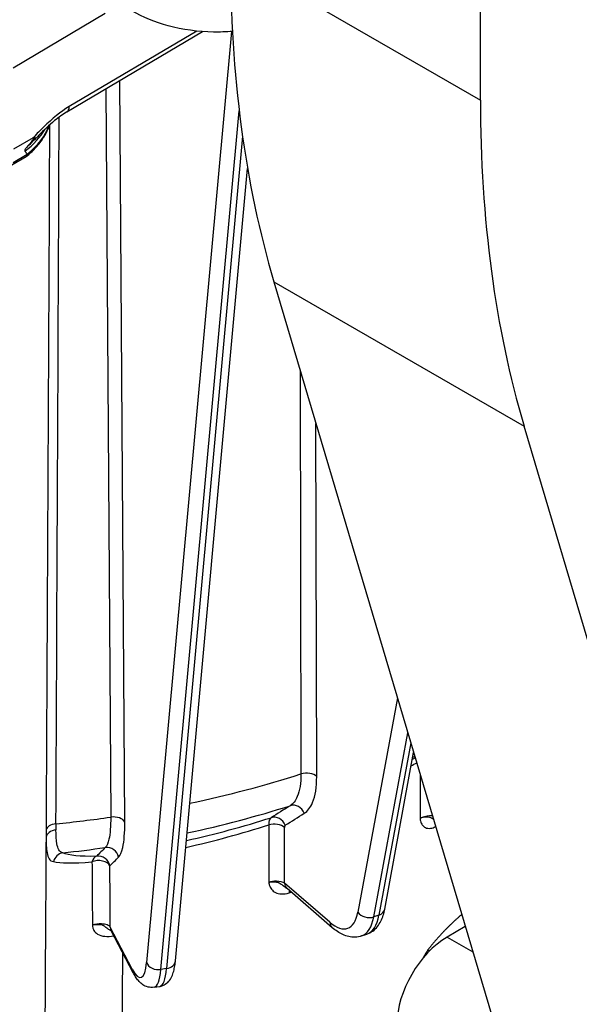
# Model space of a CAD drawing. Units: millimetres. Extents: x 311 to 4180, y 39 to 5448.
# Drawn here: x 1174 to 1235, y 3637 to 3746 of the extents above; entities that cross this region are included whole.
import ezdxf

# ---------------------------------------------------------------- set-up
doc = ezdxf.new("R2010")
doc.units = ezdxf.units.MM
doc.header["$LTSCALE"] = 20
doc.layers.add('Visible Edges(Hillmar_metric)', color=7, linetype='Continuous', lineweight=25)
doc.layers.add('Visible Tangent Edges(Hillmar_Metric)', color=7, linetype='Continuous', lineweight=25, true_color=0xc0c0c0)

msp = doc.modelspace()

# ---------------------------------------------------------------- linework, layer by layer
at = {"layer": 'Visible Edges(Hillmar_metric)'}
for p, q in [((1224.4846, 3736.6738), (1224.4846, 4235.5533)), ((1172.9693, 3740.2488), (1183.0937, 3746.2462)), ((1178.8857, 3735.3722), (1193.8408, 3744.2313)), ((1173.0573, 3731.2938), (1175.1993, 3732.5627)), ((1174.3825, 3730.4118), (1172.8245, 3729.4889)), ((1190.8564, 3641.7222), (1198.819, 3729.1165)), ((1201.7119, 3716.636), (1233.677, 3608.8857)), ((1268.8949, 3567.2076), (1229.2891, 3700.7143)), ((1176.7085, 3678.3451), (1176.7085, 3678.3451)), ((1213.9391, 3647.427), (1217.1231, 3664.6868)), ((1208.1542, 3645.3677), (1203.1617, 3649.6858)), ((1186.2047, 3640.3941), (1183.7752, 3645.0266)), ((1211.3845, 3644.4541), (1211.9474, 3644.6484)), ((1222.8183, 3645.489), (1220.8076, 3644.3281)), ((1218.8738, 3642.8073), (1218.6831, 3642.9174)), ((1188.4984, 3638.7878), (1189.1262, 3638.8909))]:
    msp.add_line(p, q, dxfattribs=at)
for centre, major_axis, ratio, start_param, end_param in [((1316.4084, 3821.5895), (-84.5, -146.3583), 0.57735027, 5.49778714, 5.78231233), ((1343.9856, 3805.6678), (84.5, 146.3583), 0.57735027, 2.35619449, 2.64071967), ((1164.4494, 3604.5551), (9.1284, 126.8783), 0.07600507, 6.18125345, 6.2096692), ((1204.0121, 3650.6691), (-0.8504, -0.9832), 0.75343646, 6.2819226, 6.2831852), ((1220.8076, 3637.9594), (-3.9, -6.755), 0.57735027, 3.92699082, 5.49778714)]:
    msp.add_ellipse(centre, major_axis=major_axis, ratio=ratio, start_param=start_param, end_param=end_param, dxfattribs=at)
for points, knots in [([(1197.1331, 3744.2484), (1196.445, 3744.1908), (1195.753, 3744.1669), (1193.3673, 3744.2026), (1191.6555, 3744.4345), (1188.6431, 3745.257), (1187.288, 3745.8046), (1186.0584, 3746.5145)], [0.648914459, 0.648914459, 0.648914459, 0.648914459, 0.807569353, 0.807569353, 1.199667853, 1.199667853, 1.545558772, 1.545558772, 1.545558772, 1.545558772]), ([(1178.8888, 3735.3749), (1178.4499, 3735.1155), (1177.991, 3734.7781), (1176.9426, 3733.9118), (1176.3484, 3733.3484), (1175.7016, 3732.6933), (1175.635, 3732.6253), (1175.5685, 3732.5569)], [0, 0, 0, 0, 0.152400205, 0.152400205, 0.355394956, 0.355394956, 0.378769912, 0.378769912, 0.378769912, 0.378769912]), ([(1174.412, 3730.4324), (1174.7739, 3730.7261), (1175.1064, 3731.0349), (1175.7067, 3731.6794), (1175.9744, 3732.0151), (1176.4389, 3732.7095), (1176.6357, 3733.0682), (1176.863, 3733.5961), (1176.9248, 3733.7582), (1176.979, 3733.9215)], [3.298153494, 3.298153494, 3.298153494, 3.298153494, 3.425239109, 3.425239109, 3.552324725, 3.552324725, 3.679410341, 3.679410341, 3.734877547, 3.734877547, 3.734877547, 3.734877547]), ([(1175.1993, 3732.5627), (1175.2168, 3732.573), (1175.2358, 3732.5834), (1175.2651, 3732.5962), (1175.2783, 3732.6009), (1175.2944, 3732.6027), (1175.2996, 3732.6025), (1175.3065, 3732.5996), (1175.3089, 3732.5977), (1175.3121, 3732.5921), (1175.3129, 3732.5886), (1175.313, 3732.5788), (1175.3117, 3732.5724), (1175.3067, 3732.5554), (1175.3017, 3732.5438), (1175.2821, 3732.5039), (1175.2596, 3732.4676), (1175.1875, 3732.3614), (1175.1271, 3732.2816), (1174.9136, 3732.009), (1174.6904, 3731.7415), (1174.4435, 3731.4512)], [-0.195496018, -0.195496018, -0.195496018, -0.195496018, -0.180223652, -0.180223652, -0.169570314, -0.169570314, -0.164445472, -0.164445472, -0.160919703, -0.160919703, -0.157441211, -0.157441211, -0.152823929, -0.152823929, -0.145356325, -0.145356325, -0.124881984, -0.124881984, -0.08933983, -0.08933983, 0, 0, 0, 0]), ([(1174.4435, 3731.4512), (1174.4107, 3731.4126), (1174.3791, 3731.3734), (1174.3205, 3731.2937), (1174.2859, 3731.2416), (1174.2573, 3731.1799), (1174.25, 3731.1609), (1174.2422, 3731.1321), (1174.2397, 3731.1169), (1174.239, 3731.093), (1174.2408, 3731.0801), (1174.2475, 3731.059), (1174.2544, 3731.0476), (1174.2615, 3731.0397)], [0.5634188187, 0.5634188187, 0.5634188187, 0.5634188187, 0.5742561769, 0.5742561769, 0.5862870612, 0.5862870612, 0.5904669116, 0.5904669116, 0.5940603955, 0.5940603955, 0.5977666514, 0.5977666514, 0.6023380782, 0.6023380782, 0.6023380782, 0.6023380782]), ([(1174.5198, 3730.6668), (1174.515, 3730.6014), (1174.4977, 3730.5439), (1174.469, 3730.4976), (1174.4465, 3730.4613), (1174.4173, 3730.4324), (1174.3825, 3730.4118)], [0, 0, 0, 0, 0.0194798016, 0.0194798016, 0.0194798016, 0.0347220419, 0.0347220419, 0.0347220419, 0.0347220419]), ([(1174.5117, 3730.7042), (1174.5144, 3730.7), (1174.5165, 3730.6951), (1174.5196, 3730.6838), (1174.5204, 3730.675), (1174.5198, 3730.6668)], [0.50724520401, 0.50724520401, 0.50724520401, 0.50724520401, 0.50912173484, 0.50912173484, 0.51155204879, 0.51155204879, 0.51155204879, 0.51155204879]), ([(1218.2482, 3657.5543), (1218.2099, 3657.5487), (1218.1673, 3657.54), (1218.1171, 3657.5274), (1218.0788, 3657.5178), (1218.0388, 3657.5074), (1217.971, 3657.4816), (1217.9527, 3657.4747), (1217.9334, 3657.4671), (1217.9025, 3657.4531), (1217.8935, 3657.449), (1217.8838, 3657.4445), (1217.8696, 3657.4374), (1217.8656, 3657.4354), (1217.8611, 3657.4332), (1217.8556, 3657.4304), (1217.8501, 3657.4275), (1217.8475, 3657.4263), (1217.831, 3657.4172)], [0.28876209241, 0.28876209241, 0.28876209241, 0.28876209241, 0.29107703736, 0.29107703736, 0.29107703736, 0.29284590652, 0.29284590652, 0.29284590652, 0.29332183247, 0.29332183247, 0.29332183247, 0.2934595896, 0.2934595896, 0.2934595896, 0.29349882543, 0.29349882543, 0.29349882543, 0.29353806127, 0.29353806127, 0.29353806127, 0.29353806127]), ([(1217.831, 3657.4172), (1217.831, 3657.4171), (1217.831, 3657.417), (1217.831, 3657.4167), (1217.831, 3657.4165), (1217.831, 3657.4159), (1217.831, 3657.4155), (1217.831, 3657.4133), (1217.8311, 3657.4117), (1217.8313, 3657.404), (1217.8316, 3657.398), (1217.8333, 3657.3683), (1217.8356, 3657.345), (1217.8458, 3657.2589), (1217.8574, 3657.1983), (1217.9147, 3656.9689), (1217.9841, 3656.8195), (1218.1719, 3656.5691), (1218.2923, 3656.4713), (1218.5903, 3656.3357), (1218.777, 3656.3091), (1219.1561, 3656.3507), (1219.3525, 3656.413), (1219.5481, 3656.5125)], [-0.293538061, -0.293538061, -0.293538061, -0.293538061, -0.293498825, -0.293498825, -0.29345959, -0.29345959, -0.293321832, -0.293321832, -0.292845907, -0.292845907, -0.291077037, -0.291077037, -0.284021967, -0.284021967, -0.264517978, -0.264517978, -0.206888525, -0.206888525, -0.146769031, -0.146769031, -0.077363134, -0.077363134, -0.013075234, -0.013075234, -0.013075234, -0.013075234]), ([(1218.5285, 3657.5714), (1218.4984, 3657.5723), (1218.4666, 3657.572), (1218.4324, 3657.5709), (1218.3793, 3657.5692), (1218.3242, 3657.5675), (1218.2482, 3657.5543)], [0.28097018873, 0.28097018873, 0.28097018873, 0.28097018873, 0.28402196705, 0.28402196705, 0.28402196705, 0.28876209241, 0.28876209241, 0.28876209241, 0.28876209241]), ([(1218.8815, 3657.518), (1218.8797, 3657.5186), (1218.8778, 3657.5191), (1218.876, 3657.5196), (1218.7883, 3657.5437), (1218.6885, 3657.5687), (1218.5285, 3657.5714)], [0.2641684384, 0.2641684384, 0.2641684384, 0.2641684384, 0.2645179779, 0.2645179779, 0.2645179779, 0.2809701887, 0.2809701887, 0.2809701887, 0.2809701887]), ([(1219.1063, 3657.4365), (1219.0504, 3657.4633), (1218.9849, 3657.4877), (1218.906, 3657.511), (1218.898, 3657.5134), (1218.8898, 3657.5157), (1218.8815, 3657.518)], [0.2471587135, 0.2471587135, 0.2471587135, 0.2471587135, 0.2625978399, 0.2625978399, 0.2625978399, 0.2641684384, 0.2641684384, 0.2641684384, 0.2641684384]), ([(1202.2073, 3650.3209), (1202.1973, 3650.325), (1202.1871, 3650.3289), (1202.1764, 3650.3327), (1202.0895, 3650.3633), (1201.9821, 3650.3811), (1201.8152, 3650.3869), (1201.7348, 3650.3896), (1201.6511, 3650.3909), (1201.4845, 3650.3833), (1201.4427, 3650.3814), (1201.3992, 3650.3792), (1201.3209, 3650.3739), (1201.2998, 3650.3724), (1201.2774, 3650.3709), (1201.2404, 3650.368), (1201.2296, 3650.3672), (1201.218, 3650.3663), (1201.2006, 3650.3649), (1201.1957, 3650.3645), (1201.1902, 3650.364), (1201.1834, 3650.3635), (1201.1766, 3650.3629), (1201.1745, 3650.3628), (1201.1527, 3650.3609)], [0.267600544, 0.267600544, 0.267600544, 0.267600544, 0.2693939748, 0.2693939748, 0.2693939748, 0.2840219653, 0.2840219653, 0.2840219653, 0.2910770369, 0.2910770369, 0.2910770369, 0.2928459064, 0.2928459064, 0.2928459064, 0.2933218324, 0.2933218324, 0.2933218324, 0.2934595896, 0.2934595896, 0.2934595896, 0.2934988259, 0.2934988259, 0.2934988259, 0.2935380622, 0.2935380622, 0.2935380622, 0.2935380622]), ([(1201.1527, 3650.3609), (1201.1527, 3650.3608), (1201.1527, 3650.3607), (1201.1527, 3650.3604), (1201.1527, 3650.3603), (1201.1527, 3650.3596), (1201.1527, 3650.3592), (1201.1528, 3650.357), (1201.1529, 3650.3554), (1201.1532, 3650.3477), (1201.1536, 3650.3417), (1201.1557, 3650.3117), (1201.1585, 3650.2881), (1201.1713, 3650.2003), (1201.1855, 3650.1379), (1201.2558, 3649.8992), (1201.3404, 3649.7384), (1201.5688, 3649.4569), (1201.7151, 3649.339), (1202.0773, 3649.1536), (1202.3045, 3649.0957), (1202.8115, 3649.0713), (1203.1041, 3649.1161), (1203.3904, 3649.2141)], [-0.293538062, -0.293538062, -0.293538062, -0.293538062, -0.293498826, -0.293498826, -0.29345959, -0.29345959, -0.293321832, -0.293321832, -0.292845906, -0.292845906, -0.291077037, -0.291077037, -0.284021965, -0.284021965, -0.264517978, -0.264517978, -0.206888525, -0.206888525, -0.146769031, -0.146769031, -0.077363134, -0.077363134, 0, 0, 0, 0]), ([(1202.3493, 3650.2508), (1202.3307, 3650.2609), (1202.3112, 3650.2713), (1202.2907, 3650.2819), (1202.2795, 3650.2876), (1202.2679, 3650.2935), (1202.2558, 3650.2993), (1202.2404, 3650.3067), (1202.2243, 3650.314), (1202.2073, 3650.3209)], [0.25765391734, 0.25765391734, 0.25765391734, 0.25765391734, 0.26209089605, 0.26209089605, 0.26209089605, 0.26451797794, 0.26451797794, 0.26451797794, 0.26760054396, 0.26760054396, 0.26760054396, 0.26760054396]), ([(1203.0768, 3649.7408), (1203.0489, 3649.7558), (1203.0212, 3649.7721), (1202.9934, 3649.7897), (1202.9219, 3649.8351), (1202.8506, 3649.8891), (1202.7713, 3649.9535), (1202.7656, 3649.9581), (1202.7599, 3649.9627), (1202.7542, 3649.9674), (1202.668, 3650.038), (1202.575, 3650.1184), (1202.4195, 3650.2107), (1202.3975, 3650.2238), (1202.3742, 3650.2371), (1202.3493, 3650.2508)], [0.152654775, 0.152654775, 0.152654775, 0.152654775, 0.167796909, 0.167796909, 0.167796909, 0.206888525, 0.206888525, 0.206888525, 0.209672521, 0.209672521, 0.209672521, 0.251698351, 0.251698351, 0.251698351, 0.257653917, 0.257653917, 0.257653917, 0.257653917]), ([(1203.1608, 3649.6867), (1203.1563, 3649.6906), (1203.1395, 3649.7039), (1203.101, 3649.7271), (1203.0895, 3649.7337), (1203.0767, 3649.7406)], [0, 0, 0, 0, 0.0223678206, 0.0223678206, 0.0302181726, 0.0302181726, 0.0302181726, 0.0302181726]), ([(1211.9474, 3644.6484), (1212.1848, 3644.7303), (1212.4087, 3644.8495), (1212.8055, 3645.1402), (1212.9786, 3645.3107), (1213.2753, 3645.6793), (1213.3995, 3645.8774), (1213.6095, 3646.2913), (1213.6956, 3646.5074), (1213.8383, 3646.9553), (1213.8949, 3647.1872), (1213.9391, 3647.427)], [3.830605321, 3.830605321, 3.830605321, 3.830605321, 3.953928635, 3.953928635, 4.077251949, 4.077251949, 4.200575263, 4.200575263, 4.323898577, 4.323898577, 4.447221891, 4.447221891, 4.447221891, 4.447221891]), ([(1181.7052, 3645.6526), (1181.7068, 3645.5421), (1181.7243, 3645.4404), (1181.7525, 3645.3437), (1181.7619, 3645.3114), (1181.7725, 3645.2797), (1181.7843, 3645.2489), (1181.8078, 3645.1871), (1181.8362, 3645.1287), (1181.8691, 3645.0731), (1181.9678, 3644.9063), (1182.1068, 3644.7654), (1182.2824, 3644.6584), (1182.7117, 3644.397), (1183.3647, 3644.3334), (1184.0752, 3644.4546)], [-0.29548771, -0.29548771, -0.29548771, -0.29548771, -0.263829146, -0.263829146, -0.263829146, -0.25327598, -0.25327598, -0.25327598, -0.232169648, -0.232169648, -0.232169648, -0.168850653, -0.168850653, -0.168850653, -0.014056501, -0.014056501, -0.014056501, -0.014056501]), ([(1182.9337, 3645.5795), (1182.9239, 3645.5852), (1182.8906, 3645.6042), (1182.8565, 3645.6243), (1182.8269, 3645.6375)], [0.2612884514, 0.2612884514, 0.2612884514, 0.2612884514, 0.26382914582, 0.26977240482, 0.26977240482, 0.26977240482, 0.26977240482]), ([(1183.6949, 3645.0418), (1183.6541, 3645.063), (1183.4927, 3645.1564), (1183.3064, 3645.3151), (1183.0733, 3645.5003), (1182.9648, 3645.5618), (1182.9337, 3645.5795)], [0.14792303, 0.14792303, 0.14792303, 0.14792303, 0.168850653, 0.232169648, 0.25327598, 0.261288451, 0.261288451, 0.261288451, 0.261288451]), ([(1183.8013, 3644.9767), (1183.8008, 3644.9771), (1183.8003, 3644.9775), (1183.7804, 3644.9928), (1183.7453, 3645.0164), (1183.6952, 3645.0422)], [0.0492407077, 0.0492407077, 0.0492407077, 0.0492407077, 0.0499549791, 0.0499549791, 0.077153, 0.077153, 0.077153, 0.077153]), ([(1211.3845, 3644.4541), (1211.1516, 3644.3737), (1210.9067, 3644.3295), (1210.424, 3644.3113), (1210.1866, 3644.3363), (1209.7328, 3644.4376), (1209.516, 3644.5134), (1209.1011, 3644.7018), (1208.9028, 3644.8143), (1208.5195, 3645.0693), (1208.3344, 3645.2118), (1208.1542, 3645.3677)], [2.452579986, 2.452579986, 2.452579986, 2.452579986, 2.573602768, 2.573602768, 2.694625549, 2.694625549, 2.81564833, 2.81564833, 2.936671112, 2.936671112, 3.057693893, 3.057693893, 3.057693893, 3.057693893]), ([(1189.1262, 3638.8909), (1189.3523, 3638.928), (1189.5664, 3639.0166), (1189.9395, 3639.2554), (1190.0868, 3639.4077), (1190.3483, 3639.7492), (1190.4435, 3639.939), (1190.5968, 3640.3175), (1190.6533, 3640.508), (1190.747, 3640.9058), (1190.7835, 3641.1131), (1190.8297, 3641.4581), (1190.8442, 3641.5882), (1190.8564, 3641.7222)], [3.775434739, 3.775434739, 3.775434739, 3.775434739, 3.863410849, 3.863410849, 3.965682132, 3.965682132, 4.099411936, 4.099411936, 4.23314174, 4.23314174, 4.366871544, 4.366871544, 4.444083759, 4.444083759, 4.444083759, 4.444083759]), ([(1188.4984, 3638.7878), (1188.2723, 3638.7507), (1188.041, 3638.7661), (1187.6112, 3638.8731), (1187.4229, 3638.9703), (1187.1009, 3639.1868), (1186.9693, 3639.3089), (1186.7365, 3639.5608), (1186.6357, 3639.6916), (1186.4469, 3639.9665), (1186.3593, 3640.1109), (1186.2513, 3640.3065), (1186.2279, 3640.35), (1186.2047, 3640.3941)], [2.507750568, 2.507750568, 2.507750568, 2.507750568, 2.595726678, 2.595726678, 2.697997961, 2.697997961, 2.808614253, 2.808614253, 2.919230544, 2.919230544, 3.029846835, 3.029846835, 3.060832024, 3.060832024, 3.060832024, 3.060832024])]:
    msp.add_open_spline(points, degree=3, knots=knots, dxfattribs=at)
for points in [[(1175.557, 3732.5451), (1175.5608, 3732.5491), (1175.5646, 3732.553), (1175.5685, 3732.5569)], [(1219.3065, 3657.3289), (1219.2527, 3657.364), (1219.1903, 3657.4009), (1219.1063, 3657.4365)], [(1182.8269, 3645.6375), (1182.6993, 3645.6948), (1182.4663, 3645.737), (1181.7052, 3645.657)]]:
    msp.add_open_spline(points, degree=3, dxfattribs=at)
for points, weights in [([(1222.4232, 3646.8208), (1220.4411, 3645.1342), (1218.6831, 3642.9174)], [1.071186742, 1.05551565246, 1]), ([(1218.6831, 3642.9174), (1218.4072, 3642.4586), (1218.1511, 3642.0069)], [1, 1.00868285727, 1.0163910313])]:
    msp.add_rational_spline(points, weights, degree=2, dxfattribs=at)
at = {"layer": 'Visible Tangent Edges(Hillmar_Metric)'}
for p, q in [((1196.9074, 3752.5955), (1224.4846, 3736.6738)), ((1193.2011, 3744.288), (1179.1424, 3735.96)), ((1197.0364, 3744.2405), (1187.6783, 3641.5309)), ((1185.2716, 3657.0143), (1184.7256, 3738.8317)), ((1183.1847, 3737.9189), (1183.7217, 3657.5621)), ((1189.262, 3640.7572), (1197.8926, 3735.482)), ((1198.2571, 3732.6946), (1189.8899, 3640.8603)), ((1174.5198, 3730.6668), (1172.9516, 3729.7379)), ((1201.7119, 3716.636), (1229.2891, 3700.7143)), ((1204.5975, 3706.9089), (1204.6965, 3662.3244)), ((1206.4342, 3662.0312), (1206.348, 3701.0082)), ((1176.8019, 3696.909), (1176.802, 3696.9091)), ((1176.7127, 3679.1543), (1176.7126, 3679.1542)), ((1215.3331, 3670.7206), (1210.972, 3647.08)), ((1212.7288, 3646.5643), (1216.4749, 3666.8717)), ((1216.7999, 3665.7762), (1213.2917, 3646.7586)), ((1217.8388, 3662.2743), (1217.831, 3657.4172)), ((1201.1386, 3656.6977), (1201.1527, 3650.3609)), ((1202.8864, 3650.2805), (1202.8728, 3656.4033)), ((1207.8789, 3645.9624), (1202.8864, 3650.2805)), ((1213.2917, 3646.7586), (1212.7288, 3646.5643)), ((1186.1004, 3640.7918), (1183.6708, 3645.4242)), ((1220.8076, 3644.3281), (1223.6494, 3642.6874)), ((1189.8899, 3640.8603), (1189.262, 3640.7572))]:
    msp.add_line(p, q, dxfattribs=at)
for centre, major_axis, ratio, start_param, end_param in [((1178.2231, 3736.4907), (0.6626, -1.1185), 0.56978964, 0.00552455, 0.7789767), ((1162.9636, 3735.5501), (14.2991, 0.1622), 0.58481316, 5.64581896, 6.06353485), ((1162.9576, 3736.0773), (14.2991, 0.1622), 0.58481316, 5.61740321, 5.94580751), ((1164.3548, 3701.5653), (83.3477, 0.9454), 0.58481316, 5.38985169, 5.39316105), ((1164.4067, 3696.9951), (78.4926, 0.8903), 0.58481316, 5.43750566, 5.44790085), ((1164.3942, 3698.0901), (-79.0635, -0.8968), 0.58481316, 2.29191851, 2.29708341), ((1164.301, 3706.3101), (-85.8215, -0.9734), 0.58481316, 1.89820796, 2.05422632), ((1205.3085, 3661.6426), (-1.3, -0.0029), 0.59521536, 3.66398791, 5.20120991), ((1164.3548, 3701.5653), (83.3477, 0.9454), 0.58481316, 5.04562092, 5.1946811), ((1203.9424, 3657.6038), (-0.6908, 1.1013), 0.91216726, 4.50392203, 6.05017298), ((1184.016, 3656.8082), (1.3, 0.0087), 0.59639902, 0.25796585, 1.79518785), ((1201.8381, 3656.284), (-0.6907, 1.1013), 0.91217007, 4.50399427, 6.04893018), ((1177.8826, 3656.0636), (-1.3, 0.0069), 0.5952438, 4.8721777, 6.17176525), ((1178.3157, 3659.2344), (0.3179, 5.378), 0.10259971, 2.04063721, 2.18892022), ((1164.301, 3706.3101), (-85.8215, -0.9734), 0.58481316, 1.72068849, 1.79242693), ((1164.4067, 3696.9951), (78.4926, 0.8903), 0.58481316, 5.06489874, 5.19273351), ((1164.3942, 3698.0901), (-79.0635, -0.8968), 0.58481316, 1.92169513, 2.05122812), ((1202.0717, 3655.6799), (-0.6045, 1.8539), 0.38342436, 0.09969743, 0.87029661), ((1201.7471, 3656.0147), (-1.3, -0.0029), 0.59521648, 3.66398851, 5.19812538), ((1203.0998, 3656.2335), (-0.1075, 0.4511), 0.44319559, 0.14860522, 1.08187897), ((1177.7227, 3662.293), (-0.7105, -10.3676), 0.08506093, 5.35161445, 5.45027353), ((1177.8844, 3655.274), (-1.2999, -0.0135), 0.67865445, 4.86188278, 6.1666898), ((1178.5975, 3652.3485), (0.4661, 1.2136), 0.95102107, 0.51570615, 1.68532938), ((1164.3548, 3701.5653), (83.3477, 0.9454), 0.58481316, 4.87548422, 4.93288172), ((1182.3773, 3651.9878), (0.9154, -0.923), 0.96857657, 0.96726889, 2.51234494), ((1183.3388, 3652.9414), (-0.9155, 0.9229), 0.96857239, 4.10876679, 5.65501774), ((1182.3773, 3651.9878), (-0.0629, 1.2985), 0.62500792, 0.18863243, 1.02207455), ((1182.3773, 3651.9878), (1.3, 0.0073), 0.59906195, 0.25862014, 2.15926405), ((1204.0121, 3650.6691), (-0.8504, -0.9832), 0.75343646, 5.62739791, 6.2819227), ((1204.0358, 3648.5433), (-0.421, 1.23), 0.3977692, 0.59456147, 0.86462405), ((1164.9229, 3682.7389), (77.7822, 4.8779), 0.52004559, 5.19680555, 5.20015978), ((1207.5017, 3652.0531), (2.3329, -6.7587), 0.40094528, 5.6780714, 6.89980188), ((1212.0978, 3647.4685), (1.2784, -0.2358), 0.74739237, 3.78945748, 5.36025381), ((1212.6607, 3647.6628), (1.2784, -0.2358), 0.74739237, 5.36025381, 6.28318531), ((1209.0046, 3646.351), (-0.8504, -0.9832), 0.75343646, 5.62739791, 6.28318531), ((1208.6275, 3652.4417), (2.757, -7.9876), 0.40094528, 0, 0.61661657), ((1209.1904, 3652.6359), (2.757, -7.9876), 0.40094528, 0, 0.61661657), ((1184.9264, 3645.6304), (-1.1513, -0.6038), 0.83287788, 5.90417988, 6.28318531), ((1185.8735, 3646.92), (1.1585, -7.0555), 0.20477717, 5.73010385, 6.95183433), ((1188.9339, 3641.7371), (-1.2946, 0.118), 0.76803186, 0.32547477, 1.8962711), ((1189.5617, 3641.8401), (1.2946, -0.118), 0.76803186, 5.03786375, 6.28318531), ((1187.356, 3640.9979), (-1.1513, -0.6038), 0.83287788, 5.90417988, 6.28318531), ((1187.1292, 3647.1262), (1.3692, -8.3383), 0.20477717, 0, 0.66864902), ((1187.757, 3647.2293), (1.3692, -8.3383), 0.20477717, 0, 0.66864902)]:
    msp.add_ellipse(centre, major_axis=major_axis, ratio=ratio, start_param=start_param, end_param=end_param, dxfattribs=at)
for points, knots in [([(1179.1424, 3735.96), (1178.1951, 3735.3988), (1176.8472, 3734.2482), (1175.579, 3732.9608), (1175.1993, 3732.5627)], [0.520621181, 0.520621181, 0.520621181, 0.520621181, 0.829804729, 0.963808444, 0.963808444, 0.963808444, 0.963808444]), ([(1204.6965, 3662.3244), (1204.6986, 3661.3338), (1204.4585, 3659.8344), (1203.826, 3659.0231), (1203.5022, 3658.8208)], [0, 0, 0, 0, 0.328235818, 0.574412682, 0.574412682, 0.574412682, 0.574412682]), ([(1205.0681, 3657.9924), (1205.4385, 3658.2247), (1206.162, 3659.1589), (1206.4368, 3660.8882), (1206.4342, 3662.0312)], [-0.574412682, -0.574412682, -0.574412682, -0.574412682, -0.328235818, 0, 0, 0, 0]), ([(1219.1968, 3657.6966), (1219.0961, 3657.7042), (1218.62, 3657.709), (1218.1083, 3657.5721), (1217.831, 3657.4172)], [-0.224564021, -0.224564021, -0.224564021, -0.224564021, -0.174715933, 0, 0, 0, 0]), ([(1183.7217, 3657.5621), (1183.7282, 3656.5726), (1183.6123, 3655.1046), (1183.2897, 3654.3717), (1183.1233, 3654.2093)], [0, 0, 0, 0, 0.328235809, 0.574412665, 0.574412665, 0.574412665, 0.574412665]), ([(1184.5944, 3653.1476), (1184.7828, 3653.3345), (1185.1481, 3654.1792), (1185.2793, 3655.8727), (1185.2716, 3657.0143)], [-0.574412665, -0.574412665, -0.574412665, -0.574412665, -0.328235809, 0, 0, 0, 0]), ([(1178.4338, 3653.6228), (1178.0599, 3653.7368), (1177.7459, 3654.3289), (1177.6899, 3655.5458), (1177.6818, 3656.1444)], [-0.506550111, -0.506550111, -0.506550111, -0.506550111, -0.217092905, 0, 0, 0, 0]), ([(1176.5923, 3655.3632), (1176.6008, 3654.6799), (1176.6564, 3653.3165), (1176.99, 3652.7242), (1177.3977, 3652.6501)], [0, 0, 0, 0, 0.217092905, 0.506550111, 0.506550111, 0.506550111, 0.506550111]), ([(1202.8864, 3650.2805), (1202.6982, 3650.4123), (1202.1021, 3650.5513), (1201.4036, 3650.4421), (1201.1527, 3650.3609)], [-0.305752882, -0.305752882, -0.305752882, -0.305752882, -0.13103695, 0, 0, 0, 0]), ([(1183.6708, 3645.4242), (1183.6109, 3645.5189), (1183.3663, 3645.6889), (1182.6213, 3645.8314), (1181.9967, 3645.7546), (1181.7052, 3645.6579)], [-0.376925307, -0.376925307, -0.376925307, -0.376925307, -0.269232362, -0.161539417, -0.000788418, -0.000788418, -0.000788418, -0.000788418])]:
    msp.add_open_spline(points, degree=3, knots=knots, dxfattribs=at)
for points in [[(1177.6798, 3656.8286), (1177.8118, 3682.8184), (1177.9297, 3708.8082), (1178.0366, 3734.7981)], [(1176.9762, 3733.9132), (1176.8595, 3707.996), (1176.732, 3682.0772), (1176.5911, 3656.1565)], [(1174.4435, 3731.4512), (1174.8327, 3731.8159), (1175.2034, 3732.1821), (1175.557, 3732.5451)], [(1203.5022, 3658.8208), (1202.8013, 3658.381), (1202.1004, 3657.9412), (1201.3995, 3657.5015)], [(1202.9639, 3656.6725), (1203.6653, 3657.1125), (1204.3667, 3657.5524), (1205.0681, 3657.9924)], [(1176.5923, 3655.3632), (1176.5214, 3643.8721), (1176.4496, 3632.38), (1176.3769, 3620.8868)], [(1182.1633, 3653.2558), (1180.3082, 3653.1682), (1179.1165, 3653.3556), (1178.4338, 3653.6228)], [(1183.1233, 3654.2093), (1182.8033, 3653.8914), (1182.4833, 3653.5736), (1182.1633, 3653.2558)], [(1177.3977, 3652.6501), (1178.1781, 3652.5084), (1179.5382, 3652.4474), (1181.6521, 3652.6315)], [(1181.6564, 3652.6277), (1181.6726, 3650.3027), (1181.6889, 3647.9777), (1181.7052, 3645.6526)], [(1183.6329, 3652.1939), (1183.9534, 3652.5118), (1184.2739, 3652.8297), (1184.5944, 3653.1476)], [(1183.6708, 3645.4242), (1183.6581, 3647.6809), (1183.6455, 3649.9374), (1183.6329, 3652.1939)], [(1184.9853, 3626.9344), (1185.0069, 3632.1552), (1185.0284, 3637.3759), (1185.0495, 3642.5967)]]:
    msp.add_open_spline(points, degree=3, dxfattribs=at)

doc.saveas('drawing.dxf')
